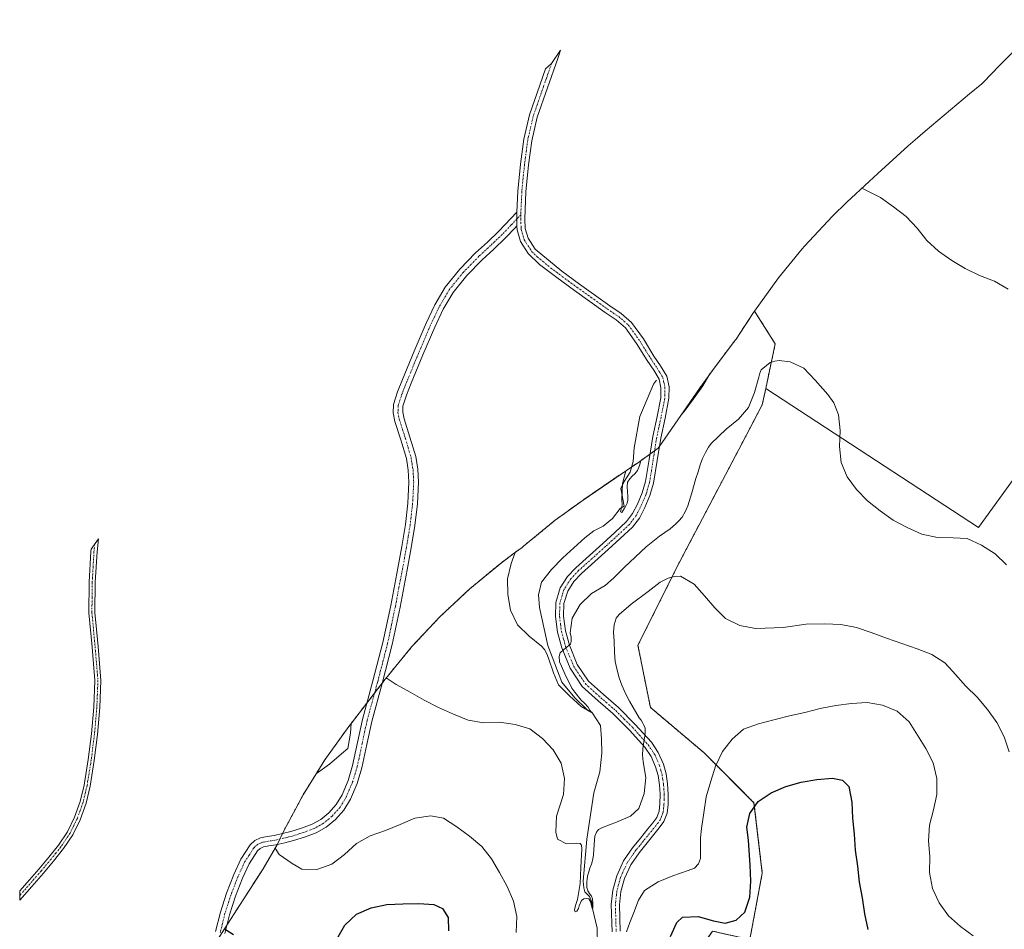
# Model space of a CAD drawing. Units: metres. Extents: x 591320 to 594770, y 4659628 to 4661986.
# Drawn here: x 591320 to 591634, y 4659954 to 4660244 of the extents above; entities that cross this region are included whole.
import ezdxf

# ---------------------------------------------------------------- set-up
doc = ezdxf.new("R2010")
doc.units = ezdxf.units.M
doc.header["$MEASUREMENT"] = 0
doc.linetypes.add('TRAZO_Y_PUNTO', pattern=[1, 0.5, -0.25, 0, -0.25])
doc.linetypes.add('TRAZOS', pattern=[0.75, 0.5, -0.25])
for name, color, linetype, lineweight in [('Arbolado forestal', 92, 'TRAZOS', 0), ('Arbolado forestal CxS', 92, 'Continuous', 0), ('Camino', 19, 'Continuous', 0), ('Camino Cxs', 19, 'Continuous', 0), ('Camino eje', 39, 'TRAZO_Y_PUNTO', 13), ('Corriente natural lineal', 142, 'Continuous', 13), ('Cultivos herbáceos CxS', 92, 'Continuous', 0), ('Cultivos leñosos', 92, 'Continuous', 0), ('Cultivos leñosos CxS', 92, 'Continuous', 0), ('Curva de nivel maestra', 36, 'Continuous', 30), ('Curva de nivel normal', 36, 'Continuous', 0)]:
    doc.layers.add(name, color=color, linetype=linetype, lineweight=lineweight)

# ---------------------------------------------------------------- blocks, each defined once
blk = doc.blocks.new('*U152')
at = {"layer": 'Cultivos leñosos CxS', "color": 92, "linetype": 'Continuous', "lineweight": 0}
blk.add_polyline3d([(591713.14, 4660202.55, 525.68), (591625.82, 4660081.9, 533.88), (591557.87, 4660126.22, 534.75), (591560.9, 4660140.48, 533.71), (591554.32, 4660150.95, 531.81), (591561.94, 4660161.59, 531.99), (591569.55, 4660170.87, 531.35), (591570.24, 4660171.71, 531.27), (591579.19, 4660181.26, 530.34), (591583.79, 4660185.72, 529.89), (591590.87, 4660192.36, 529.27), (591593.61, 4660194.88, 529.04), (591603.35, 4660203.68, 528.19), (591605.56, 4660205.65, 528.02), (591608.76, 4660208.4, 527.78), (591620.91, 4660218.61, 526.73), (591622.91, 4660220.26, 526.57), (591626.8, 4660223.45, 526.24), (591630.43, 4660227.19, 525.92), (591632.01, 4660228.8, 525.8), (591647.06, 4660243.97, 524.78)], dxfattribs=at)
blk = doc.blocks.new('*U157')
at = {"layer": 'Curva de nivel normal', "color": 36, "linetype": 'Continuous', "lineweight": 0}
blk.add_polyline3d([(591635.58, 4660010.26, 540), (591634.02, 4660015.08, 540), (591631.63, 4660019.64, 540), (591628.65, 4660023.81, 540), (591625.36, 4660027.74, 540), (591621.71, 4660031.21, 540), (591617.58, 4660035.88, 540), (591615.08, 4660038.62, 540), (591610.84, 4660041.32, 540), (591606.17, 4660043.17, 540), (591601.28, 4660044.87, 540), (591596.46, 4660046.49, 540), (591591.56, 4660048.34, 540), (591586.82, 4660049.96, 540), (591581.87, 4660050.9, 540), (591576.71, 4660051.07, 540), (591570.73, 4660050.99, 540), (591563.4, 4660049.97, 540), (591557.72, 4660049.68, 540), (591554.61, 4660049.67, 540), (591549.59, 4660050.61, 540), (591544.98, 4660052.76, 540), (591541.64, 4660056.17, 540), (591538.36, 4660060.1, 540), (591535, 4660063.81, 540), (591530.62, 4660066.35, 540), (591528.72, 4660066.22, 540), (591526.77, 4660065.64, 540), (591524.22, 4660064.44, 540), (591520.36, 4660061.39, 540), (591514.92, 4660057.38, 540), (591511.07, 4660054.1, 540), (591510.11, 4660052.94, 540), (591509.48, 4660050.8, 540), (591509.31, 4660048.45, 540), (591509.46, 4660045.57, 540), (591509.55, 4660042.01, 540), (591509.86, 4660039.06, 540), (591510.46, 4660036.27, 540), (591511.12, 4660033.86, 540), (591511.94, 4660031.53, 540), (591513.07, 4660028.91, 540), (591514.42, 4660026.44, 540), (591517.51, 4660021.14, 540), (591518.14, 4660020.32, 540), (591518.62, 4660019.42, 540), (591518.94, 4660018.75, 540), (591519.42, 4660017.78, 540), (591519.37, 4660016.64, 540), (591519.25, 4660015.27, 540), (591518.99, 4660013.67, 540), (591518.96, 4660013.47, 540), (591518.6, 4660011.24, 540), (591518.57, 4660009.19, 540), (591518.78, 4660007.07, 540), (591519.59, 4660002.01, 540), (591519.11, 4659996.92, 540), (591517.41, 4659992.18, 540), (591514.75, 4659989.69, 540), (591510.25, 4659987.75, 540), (591505.74, 4659986.12, 540), (591504.54, 4659985.49, 540), (591503.81, 4659984.56, 540), (591503.31, 4659983.33, 540), (591503.19, 4659982.19, 540), (591502.85, 4659977.33, 540), (591502.66, 4659975.96, 540), (591502.25, 4659974.44, 540), (591501.75, 4659973.06, 540), (591501.4, 4659971.99, 540), (591501.12, 4659971, 540), (591500.85, 4659969.85, 540), (591500.73, 4659968.49, 540), (591500.77, 4659966.97, 540), (591501.1, 4659965.92, 540), (591501.81, 4659964.72, 540), (591502.28, 4659964.13, 540), (591502.53, 4659963.3, 540), (591502.72, 4659961.87, 540), (591502.68, 4659960.42, 540), (591502.45, 4659960.27, 540), (591502.19, 4659961.55, 540), (591502.02, 4659962.3, 540), (591501.4, 4659963.29, 540), (591500.71, 4659963.47, 540), (591499.8, 4659963.34, 540), (591499.08, 4659962.77, 540), (591498.34, 4659961.05, 540), (591498.09, 4659960.2, 540), (591497.6, 4659959.41, 540), (591497.01, 4659959.22, 540), (591496.82, 4659959.81, 540), (591497.19, 4659961.21, 540), (591497.76, 4659963.14, 540), (591498.67, 4659968.22, 540), (591498.89, 4659973.34, 540), (591499.22, 4659979.29, 540), (591499.07, 4659980.5, 540), (591498.66, 4659981.01, 540), (591497.59, 4659981.1, 540), (591496.68, 4659981.04, 540), (591494.25, 4659980.89, 540), (591491.42, 4659982.4, 540), (591490.83, 4659984.64, 540), (591491.05, 4659989.68, 540), (591493.37, 4659996.67, 540), (591493.67, 4660001.71, 540), (591492.62, 4660006.6, 540), (591490.07, 4660010.93, 540), (591486.58, 4660014.53, 540), (591482.59, 4660017.56, 540), (591477.86, 4660018.95, 540), (591472.87, 4660019.71, 540), (591467.86, 4660019.48, 540), (591462.94, 4660020.4, 540), (591458.18, 4660022.32, 540), (591453.41, 4660024.39, 540), (591448.85, 4660026.78, 540), (591444.43, 4660029.33, 540), (591439.95, 4660031.72, 540), (591436.74, 4660033.85, 540)], dxfattribs=at)
blk = doc.blocks.new('*U158')
at = {"layer": 'Curva de nivel normal', "color": 36, "linetype": 'Continuous', "lineweight": 0}
blk.add_polyline3d([(591634.73, 4660069.95, 535), (591631.08, 4660073.42, 535), (591626.77, 4660076.19, 535), (591622.16, 4660078.35, 535), (591617.69, 4660078.54, 535), (591612.68, 4660078.64, 535), (591607.65, 4660079.72, 535), (591603.05, 4660081.81, 535), (591598.59, 4660084.19, 535), (591594.42, 4660087.2, 535), (591590.4, 4660090.35, 535), (591586.82, 4660093.98, 535), (591583.84, 4660098, 535), (591581.98, 4660102.65, 535), (591581.4, 4660107.71, 535), (591581.65, 4660112.8, 535), (591581.14, 4660117.86, 535), (591579.6, 4660121.61, 535), (591577.71, 4660124.36, 535), (591573.65, 4660128.88, 535), (591569.99, 4660132.73, 535), (591565.62, 4660134.74, 535), (591562.12, 4660135.19, 535), (591560.76, 4660135, 535), (591559.33, 4660134.58, 535), (591556.44, 4660132.24, 535), (591556.01, 4660131.17, 535), (591555.66, 4660129.87, 535), (591554.27, 4660124.91, 535), (591552.42, 4660120.16, 535), (591549.18, 4660116.44, 535), (591545.25, 4660113.23, 535), (591540.43, 4660108.71, 535), (591539.63, 4660107.55, 535), (591538.69, 4660105.79, 535), (591537.68, 4660103.87, 535), (591536.97, 4660101.88, 535), (591536.27, 4660099.66, 535), (591535.56, 4660097.52, 535), (591534.32, 4660092.94, 535), (591533.48, 4660090.19, 535), (591533.06, 4660088.74, 535), (591532.12, 4660086.9, 535), (591531.25, 4660085.13, 535), (591530.15, 4660083.97, 535), (591529.11, 4660082.88, 535), (591527.33, 4660081.39, 535), (591523.98, 4660079.11, 535), (591519.74, 4660075.74, 535), (591512.78, 4660069.2, 535), (591509.27, 4660065.74, 535), (591506.6, 4660063.37, 535), (591502.27, 4660060.75, 535), (591498.67, 4660057.26, 535), (591496.12, 4660052.92, 535), (591495.49, 4660048.24, 535), (591495.72, 4660046.88, 535), (591495.73, 4660045.51, 535), (591495.55, 4660044.67, 535), (591494.47, 4660043.76, 535), (591493.3, 4660042.86, 535), (591492.3, 4660041.81, 535), (591491.91, 4660040.72, 535), (591492.09, 4660038.98, 535), (591492.64, 4660037.56, 535), (591493.7, 4660035.12, 535), (591496.02, 4660030.61, 535), (591496.99, 4660029.32, 535), (591498.92, 4660026.76, 535), (591500.05, 4660025.76, 535), (591501.19, 4660024.46, 535), (591501.78, 4660023.58, 535), (591502.28, 4660022.85, 535), (591498.97, 4660024.7, 535), (591495.26, 4660028.13, 535), (591491.7, 4660031.65, 535), (591490.17, 4660035.51, 535), (591488.52, 4660040.13, 535), (591487.98, 4660041.54, 535), (591487.21, 4660042.94, 535), (591486.31, 4660044.03, 535), (591482.31, 4660047.14, 535), (591478.67, 4660050.8, 535), (591476.41, 4660055.46, 535), (591475.5, 4660060.43, 535), (591475.42, 4660065.44, 535), (591476.57, 4660070.38, 535), (591477.94, 4660073.91, 535)], dxfattribs=at)
blk = doc.blocks.new('*U165')
at = {"layer": 'Curva de nivel normal', "color": 36, "linetype": 'Continuous', "lineweight": 0}
for points in [[(591401.24, 4659979.45, 545), (591402.53, 4659977.48, 545), (591406.66, 4659974.61, 545), (591409.81, 4659972.83, 545), (591414.54, 4659972.65, 545), (591419.38, 4659974.39, 545), (591423.38, 4659977.45, 545), (591427.2, 4659980.96, 545), (591431.62, 4659983.43, 545), (591436.47, 4659985.09, 545), (591441.14, 4659987.05, 545), (591445.89, 4659989.09, 545), (591450.95, 4659989.78, 545), (591455.02, 4659989.11, 545), (591459.23, 4659986.32, 545), (591463.29, 4659983.29, 545), (591467.22, 4659980.03, 545), (591470.35, 4659976.11, 545), (591472.89, 4659971.77, 545), (591475.3, 4659967.28, 545), (591477.33, 4659962.6, 545), (591478.39, 4659957.64, 545), (591478.17, 4659952.53, 545)], [(591513.48, 4659952.75, 545), (591514.54, 4659955.81, 545), (591515.75, 4659958.95, 545), (591517.25, 4659962.86, 545), (591519.14, 4659966.01, 545), (591523.55, 4659968.7, 545), (591528.2, 4659970.71, 545), (591533.08, 4659972.35, 545), (591535.11, 4659973.16, 545), (591536.44, 4659974.49, 545), (591537, 4659976.24, 545), (591537.02, 4659978.29, 545), (591537.05, 4659980.26, 545), (591537.06, 4659982.84, 545), (591537.36, 4659985.8, 545), (591538.07, 4659990.82, 545), (591538.85, 4659995.92, 545), (591540.32, 4660000.89, 545), (591541.86, 4660005.7, 545), (591544.09, 4660010.31, 545), (591547.18, 4660014.33, 545), (591550.74, 4660017.45, 545), (591555.54, 4660019.16, 545), (591560.44, 4660020.5, 545), (591565.41, 4660021.69, 545), (591570.31, 4660022.8, 545), (591575.2, 4660024.06, 545), (591580.26, 4660025.02, 545), (591585.24, 4660025.68, 545), (591590.24, 4660025.95, 545), (591595.19, 4660025.17, 545), (591599.86, 4660023.24, 545), (591603.66, 4660019.85, 545), (591606.35, 4660015.52, 545), (591609.03, 4660011.27, 545), (591611.27, 4660006.7, 545), (591612.53, 4660001.73, 545), (591612.51, 4659996.58, 545), (591611.42, 4659991.7, 545), (591610.11, 4659986.81, 545), (591609.78, 4659981.8, 545), (591610.21, 4659976.81, 545), (591610.19, 4659971.73, 545), (591611.15, 4659966.6, 545), (591613.24, 4659962.03, 545), (591616.22, 4659957.86, 545), (591620.02, 4659954.47, 545), (591624.04, 4659951.47, 545)]]:
    blk.add_polyline3d(points, dxfattribs=at)

msp = doc.modelspace()

# ---------------------------------------------------------------- linework, layer by layer
at = {"layer": 'Arbolado forestal', "color": 92, "linetype": 'TRAZOS', "lineweight": 0}
for points in [[(591554.32, 4660150.95, 531.81), (591553.78, 4660150.15, 531.69), (591548.39, 4660141.99, 530.57), (591548.22, 4660141.77, 530.53), (591541.68, 4660133.11, 529.4), (591536.68, 4660126.19, 529.17), (591524.81, 4660108.99, 529.79), (591524.06, 4660107.89, 529.88), (591523.92, 4660107.69, 529.9), (591523.56, 4660107.16, 529.93), (591522.4, 4660106.32, 529.87), (591520.92, 4660105.27, 529.66), (591516.97, 4660102.45, 528.68), (591515.13, 4660101.22, 529.02), (591513.85, 4660100.37, 529.3), (591513.42, 4660100.08, 529.37), (591511.71, 4660098.94, 529.54), (591499.56, 4660090.64, 532.58), (591490.63, 4660084.16, 534.02), (591480.51, 4660075.86, 534.8), (591480.08, 4660075.48, 534.83), (591477.3, 4660073.45, 535.1), (591473.54, 4660070.63, 535.71), (591463.42, 4660062.33, 537.33), (591453.87, 4660053.38, 538.69), (591444.92, 4660043.83, 539.35), (591436.62, 4660033.71, 539.98), (591436.4, 4660033.43, 539.99), (591435.46, 4660032.19, 540.07), (591433.02, 4660029, 540.32), (591431.23, 4660026.67, 540.41), (591430.58, 4660025.82, 540.35), (591425.3, 4660019.01, 539.93), (591424.75, 4660018.29, 539.82), (591417.13, 4660007.65, 539.52), (591415.4, 4660004.88, 539.7), (591410.21, 4659996.54, 540.57), (591404.04, 4659985, 543.98), (591403.65, 4659984.17, 544.4), (591402.81, 4659982.42, 544.88), (591402.05, 4659980.82, 545.07), (591401.95, 4659980.66, 545.09), (591397.41, 4659972.92, 546.47), (591391.08, 4659963.05, 548.11), (591385.93, 4659955.03, 549.69), (591383.52, 4659951.3, 550.6)], [(591557.87, 4660126.22, 534.75), (591560.9, 4660140.48, 533.71), (591554.32, 4660150.95, 531.81)], [(591558.22, 4659852.96, 555.08), (591557.72, 4659857.91, 554.96), (591557.52, 4659859.81, 554.92), (591557.33, 4659861.71, 554.87), (591554.12, 4659893.48, 553.24), (591539.57, 4659915.97, 552.43), (591531.63, 4659939.78, 550.75), (591540.89, 4659953.01, 550.29), (591552.8, 4659950.36, 550.96), (591556.77, 4659971.53, 550.59), (591554.12, 4659994.02, 548.66), (591538.25, 4660009.89, 543.18), (591521.05, 4660024.44, 540.77), (591517.08, 4660044.29, 541.42), (591530.31, 4660070.75, 537.58), (591549.25, 4660106.73, 535.57), (591556.77, 4660121.02, 535.19), (591557.87, 4660126.22, 534.75)]]:
    msp.add_polyline3d(points, dxfattribs=at)
at = {"layer": 'Arbolado forestal CxS', "color": 92, "linetype": 'Continuous', "lineweight": 0}
msp.add_polyline3d([(591383.36, 4659951.04, 550.67), (591391.08, 4659963.05, 548.11), (591397.41, 4659972.92, 546.47), (591402.05, 4659980.82, 545.07), (591404.05, 4659985, 543.98), (591410.21, 4659996.54, 540.57), (591415.4, 4660004.88, 539.7), (591417.13, 4660007.65, 539.52), (591424.75, 4660018.29, 539.82), (591425.3, 4660019.01, 539.93), (591431.23, 4660026.67, 540.41), (591436.4, 4660033.43, 539.99), (591436.62, 4660033.71, 539.98), (591444.92, 4660043.83, 539.35), (591453.87, 4660053.38, 538.69), (591463.42, 4660062.33, 537.33), (591473.54, 4660070.63, 535.71), (591477.3, 4660073.45, 535.1), (591480.08, 4660075.48, 534.83), (591480.51, 4660075.86, 534.8), (591490.63, 4660084.16, 534.02), (591499.56, 4660090.64, 532.58), (591511.71, 4660098.94, 529.54), (591513.42, 4660100.08, 529.37), (591513.85, 4660100.37, 529.3), (591516.97, 4660102.45, 528.68), (591523.56, 4660107.16, 529.93), (591524.06, 4660107.89, 529.88), (591524.81, 4660108.99, 529.79), (591536.68, 4660126.19, 529.17), (591541.68, 4660133.1, 529.4), (591548.22, 4660141.77, 530.53), (591548.39, 4660141.99, 530.57), (591553.78, 4660150.15, 531.69), (591554.32, 4660150.95, 531.81), (591560.9, 4660140.48, 533.71), (591557.87, 4660126.22, 534.75), (591557.87, 4660126.22, 534.75), (591556.77, 4660121.02, 535.19), (591549.25, 4660106.73, 535.57), (591530.31, 4660070.75, 537.58), (591517.08, 4660044.29, 541.42), (591521.05, 4660024.44, 540.77), (591538.25, 4660009.89, 543.18), (591554.12, 4659994.02, 548.66), (591556.77, 4659971.53, 550.59), (591552.8, 4659950.36, 550.96)], dxfattribs=at)
at = {"layer": 'Camino', "color": 19, "linetype": 'Continuous', "lineweight": 0}
for points in [[(591478.43, 4660182.55, 527.01), (591478.72, 4660189.18, 526.65), (591479.58, 4660197.89, 525.89), (591480.61, 4660205.78, 524.79), (591482.43, 4660213.58, 523.87), (591485.73, 4660223.11, 523.33), (591487.56, 4660228.33, 522.66), (591489.52, 4660229.98, 522.26), (591492.38, 4660234.2, 521.84), (591491.47, 4660231.63, 521.92), (591488.19, 4660222.25, 522.56), (591484.93, 4660212.86, 523.39), (591483.17, 4660205.31, 523.99), (591482.16, 4660197.59, 525.13), (591481.31, 4660189, 526.24), (591480.94, 4660180.39, 526.88), (591481.1, 4660177.3, 527.21), (591482, 4660174.25, 527.24), (591484.24, 4660170.72, 526.98), (591492.77, 4660163.71, 526.99), (591498.38, 4660159.59, 526.83), (591508.08, 4660152.67, 527.07), (591511.74, 4660150.2, 526.91), (591515.08, 4660147.32, 526.65), (591518.83, 4660142.06, 526.98), (591522.19, 4660136.59, 527.38), (591524.3, 4660133.45, 527.85), (591526.28, 4660130.14, 528.02), (591527.02, 4660126.72, 528.26), (591526.99, 4660123.11, 528.47), (591525.73, 4660116.72, 528.91), (591524.35, 4660110.43, 529.57), (591523.23, 4660103.21, 530.41), (591522.06, 4660095.99, 530.74), (591520.92, 4660092.04, 531.09), (591519.27, 4660088.22, 531.61), (591517.56, 4660084.89, 531.76), (591515.31, 4660081.98, 531.88), (591511.46, 4660078.38, 532.01), (591507.58, 4660074.84, 532.31), (591503.32, 4660071.01, 532.68), (591499.05, 4660067.18, 532.93), (591496.63, 4660064.61, 532.97), (591494.67, 4660061.5, 533.36), (591493.45, 4660057.55, 533.79), (591493.35, 4660053.59, 534.28), (591493.96, 4660048.92, 534.77), (591495.24, 4660044.25, 535.02), (591497.72, 4660038.15, 535.76), (591501.31, 4660032.81, 536.24), (591506.07, 4660028.5, 537.09), (591510.89, 4660024.35, 537.99), (591516.25, 4660018.98, 538.69), (591521.37, 4660013.29, 539.37), (591523.58, 4660010, 540.21), (591525.19, 4660006.35, 540.53), (591526.06, 4660003.21, 540.56), (591526.55, 4660000.03, 540.83), (591526.77, 4659996.75, 541.05), (591526.7, 4659993.48, 541.18), (591526.42, 4659990.66, 541.27), (591525.4, 4659988.03, 541.32), (591523.88, 4659985.97, 541.32), (591517.45, 4659978.03, 541.72), (591514.77, 4659974.15, 542.2), (591512.76, 4659969.8, 542.38), (591511.66, 4659965.62, 542.39), (591511.17, 4659961.4, 542.62), (591511.43, 4659952.99, 543.31)], [(591382.27, 4659952.85, 550.32), (591383.8, 4659959.08, 548.92), (591385.76, 4659965.16, 547.8), (591388.07, 4659971.13, 546.67), (591390.32, 4659975.96, 546.26), (591393.29, 4659980.54, 545.62), (591394.78, 4659981.98, 545.4), (591396.61, 4659982.81, 545.42), (591398.78, 4659983.18, 545.22), (591400.93, 4659983.53, 545), (591403.62, 4659984.16, 544.41), (591406.29, 4659984.84, 543.82), (591409.7, 4659985.88, 543.25), (591413.06, 4659987.15, 542.96), (591415.89, 4659988.7, 542.84), (591418.41, 4659990.8, 542.48), (591420.8, 4659993.48, 542.26), (591422.63, 4659996.52, 542.02), (591424.58, 4660001.13, 541.48), (591426.02, 4660005.88, 541.25), (591427.57, 4660013.26, 540.74), (591429.16, 4660020.62, 540.47), (591432.5, 4660032.87, 539.98), (591435.69, 4660045.16, 539.46), (591438.16, 4660056.99, 539.33), (591440.44, 4660068.86, 539.75), (591441.7, 4660075.85, 539.73), (591442.86, 4660082.87, 539.41), (591443.65, 4660089.62, 538.66), (591443.98, 4660096.38, 538.27), (591443.78, 4660100.12, 538.07), (591443.18, 4660103.87, 537.97), (591441.4, 4660109.85, 537.89), (591439.51, 4660115.75, 536.92), (591438.95, 4660118.46, 536.5), (591439.07, 4660121.15, 536.11), (591440.37, 4660125.14, 535.68), (591441.93, 4660129.08, 535.33), (591445.67, 4660138.13, 534.39), (591449.52, 4660147.1, 533.52), (591452.27, 4660152.98, 533.18), (591455.58, 4660158.59, 532.53), (591460.19, 4660164.31, 531.73), (591465.28, 4660169.51, 530.55), (591469.01, 4660172.96, 529.59), (591472.67, 4660176.47, 528.67), (591478.43, 4660182.55, 527.01)], [(591478.43, 4660182.55, 527.01), (591478.46, 4660178.17, 527.46)], [(591478.43, 4660182.55, 527.01), (591478.46, 4660178.17, 527.46)], [(591478.46, 4660178.17, 527.46), (591477.75, 4660177.43, 527.57), (591474.82, 4660174.34, 528.11), (591471.09, 4660170.76, 529.05), (591467.39, 4660167.34, 529.99), (591462.46, 4660162.29, 531.21), (591458.08, 4660156.86, 532.2), (591454.95, 4660151.56, 532.89), (591452.28, 4660145.86, 533.66), (591448.46, 4660136.95, 534.64), (591444.74, 4660127.95, 535.53), (591443.23, 4660124.12, 536), (591442.08, 4660120.6, 536.48), (591442, 4660118.71, 536.72), (591442.45, 4660116.53, 537.04), (591444.3, 4660110.74, 537.77), (591446.14, 4660104.54, 538.24), (591446.8, 4660100.45, 538.51), (591447.01, 4660096.38, 538.77), (591446.67, 4660089.37, 539.18), (591445.86, 4660082.45, 539.5), (591444.69, 4660075.33, 539.75), (591443.42, 4660068.3, 539.96), (591441.14, 4660056.39, 539.7), (591438.64, 4660044.47, 539.65), (591435.43, 4660032.09, 540.08), (591432.11, 4660019.9, 540.78), (591430.53, 4660012.63, 541.08), (591428.96, 4660005.13, 541.53), (591427.43, 4660000.1, 541.87), (591425.34, 4659995.14, 542.32), (591423.25, 4659991.67, 542.68), (591420.52, 4659988.61, 542.98), (591417.6, 4659986.18, 543.32), (591414.33, 4659984.39, 543.56), (591410.68, 4659983.01, 543.92), (591407.11, 4659981.92, 544.43), (591404.34, 4659981.22, 544.8), (591401.53, 4659980.56, 545.14), (591399.28, 4659980.19, 545.35), (591397.51, 4659979.89, 545.51), (591396.51, 4659979.43, 545.62), (591395.64, 4659978.6, 545.75), (591392.98, 4659974.49, 546.55), (591390.86, 4659969.94, 547.12), (591388.62, 4659964.15, 548.03), (591386.72, 4659958.25, 549.05), (591385.23, 4659952.21, 550.29)], [(591508.84, 4659952.78, 542.92), (591508.57, 4659961.51, 542.3), (591509.1, 4659966.1, 542), (591510.31, 4659970.68, 541.86), (591512.51, 4659975.44, 541.88), (591515.37, 4659979.58, 541.35), (591517.86, 4659982.67, 541.09), (591520.29, 4659985.66, 540.95), (591521.83, 4659987.56, 540.95), (591523.1, 4659989.29, 540.95), (591523.87, 4659991.27, 540.9), (591524.1, 4659993.64, 540.76), (591524.17, 4659996.7, 540.59), (591523.97, 4659999.74, 540.42), (591523.51, 4660002.66, 540.27), (591522.74, 4660005.47, 540.11), (591521.3, 4660008.74, 539.68), (591519.32, 4660011.69, 539.17), (591514.37, 4660017.19, 538.32), (591509.12, 4660022.44, 537.51), (591504.35, 4660026.55, 536.63), (591499.33, 4660031.1, 535.84), (591495.41, 4660036.92, 535.27), (591492.78, 4660043.41, 534.69), (591491.4, 4660048.41, 534.26), (591490.75, 4660053.46, 533.79), (591490.87, 4660057.97, 533.43), (591492.28, 4660062.59, 533.21), (591494.57, 4660066.21, 532.75), (591497.23, 4660069.04, 532.55), (591501.58, 4660072.94, 532.38), (591505.84, 4660076.77, 531.96), (591509.7, 4660080.29, 531.53), (591513.38, 4660083.73, 531.39), (591515.36, 4660086.29, 531.19), (591516.92, 4660089.32, 531.29), (591518.47, 4660092.92, 530.93), (591519.52, 4660096.56, 530.3), (591520.66, 4660103.62, 529.69), (591521.79, 4660110.9, 529.38), (591523.19, 4660117.25, 528.81), (591524.39, 4660123.29, 528.36), (591524.42, 4660126.45, 528.19), (591523.84, 4660129.17, 528.03), (591522.11, 4660132.05, 527.96), (591520, 4660135.18, 527.76), (591516.66, 4660140.63, 527.57), (591513.15, 4660145.56, 527.41), (591510.17, 4660148.13, 527.73), (591506.6, 4660150.53, 527.82), (591501.72, 4660154.02, 527.45), (591496.86, 4660157.49, 527.55), (591491.22, 4660161.62, 527.59), (591485.65, 4660165.84, 527.51), (591482.05, 4660169.32, 527.58), (591479.61, 4660173.17, 527.62), (591478.52, 4660176.86, 527.51), (591478.46, 4660178.17, 527.46)], [(591319.74, 4659965.84, 553.5), (591322.12, 4659968.57, 552.72), (591325.82, 4659972.82, 551.34), (591329, 4659976.63, 550.37), (591332.1, 4659980.5, 549.44), (591334.97, 4659984.76, 548.59), (591337.23, 4659989.36, 547.93), (591339.03, 4659994.41, 547.25), (591340.27, 4659999.66, 546.73), (591341.6, 4660007.81, 546.27), (591342.63, 4660016.01, 545.93), (591343.39, 4660024.56, 545.24), (591343.72, 4660033.02, 544.28), (591342.83, 4660043.7, 543.63), (591341.8, 4660054.6, 543.23), (591341.92, 4660064.44, 542.66), (591342.47, 4660074.24, 542.25), (591342.55, 4660074.97, 542.24), (591344.87, 4660078.21, 542.27), (591344.42, 4660074.08, 542.45), (591343.88, 4660064.37, 542.93), (591343.77, 4660054.68, 543.5), (591344.79, 4660043.87, 543.94), (591345.69, 4660033.07, 544.66), (591345.35, 4660024.43, 545.47), (591344.58, 4660015.8, 546.24), (591343.55, 4660007.53, 546.69), (591342.2, 4659999.28, 547.14), (591340.92, 4659993.85, 547.63), (591339.05, 4659988.59, 548.26), (591336.67, 4659983.77, 548.78), (591333.69, 4659979.34, 549.73), (591330.52, 4659975.39, 550.59), (591327.32, 4659971.55, 551.54), (591323.6, 4659967.28, 552.86)], [(591323.6, 4659967.28, 552.86), (591319.83, 4659962.94, 554.08), (591319.81, 4659964.42, 553.8), (591319.74, 4659965.84, 553.5)]]:
    msp.add_polyline3d(points, dxfattribs=at)
at = {"layer": 'Camino Cxs', "color": 19, "linetype": 'Continuous', "lineweight": 0}
for points in [[(591508.84, 4659952.78, 542.92), (591508.57, 4659961.51, 542.3), (591509.1, 4659966.1, 542), (591510.31, 4659970.68, 541.86), (591512.51, 4659975.44, 541.88), (591515.37, 4659979.58, 541.35), (591517.86, 4659982.67, 541.09), (591520.29, 4659985.66, 540.95), (591521.83, 4659987.56, 540.95), (591523.1, 4659989.29, 540.95), (591523.87, 4659991.27, 540.9), (591524.1, 4659993.64, 540.76), (591524.17, 4659996.7, 540.59), (591523.97, 4659999.74, 540.42), (591523.51, 4660002.66, 540.27), (591522.74, 4660005.47, 540.11), (591521.3, 4660008.74, 539.68), (591519.32, 4660011.69, 539.17), (591514.37, 4660017.19, 538.32), (591509.12, 4660022.44, 537.51), (591504.35, 4660026.55, 536.63), (591499.33, 4660031.1, 535.84), (591495.41, 4660036.92, 535.27), (591492.78, 4660043.41, 534.69), (591491.4, 4660048.41, 534.26), (591490.75, 4660053.46, 533.79), (591490.87, 4660057.97, 533.43), (591492.28, 4660062.59, 533.21), (591494.57, 4660066.21, 532.75), (591497.23, 4660069.04, 532.55), (591501.58, 4660072.94, 532.38), (591505.84, 4660076.77, 531.96), (591509.7, 4660080.29, 531.53), (591513.38, 4660083.73, 531.39), (591515.36, 4660086.29, 531.19), (591516.92, 4660089.32, 531.29), (591518.47, 4660092.92, 530.93), (591519.52, 4660096.56, 530.3), (591520.66, 4660103.62, 529.69), (591521.79, 4660110.9, 529.38), (591523.19, 4660117.25, 528.81), (591524.39, 4660123.29, 528.36), (591524.42, 4660126.45, 528.19), (591523.84, 4660129.17, 528.03), (591522.11, 4660132.05, 527.96), (591520, 4660135.18, 527.76), (591516.66, 4660140.63, 527.57), (591513.15, 4660145.56, 527.41), (591510.17, 4660148.13, 527.73), (591506.6, 4660150.53, 527.82), (591501.72, 4660154.02, 527.45), (591496.86, 4660157.49, 527.55), (591491.22, 4660161.62, 527.59), (591485.65, 4660165.84, 527.51), (591482.05, 4660169.32, 527.58), (591479.61, 4660173.17, 527.62), (591478.52, 4660176.86, 527.51), (591478.46, 4660178.17, 527.46), (591478.43, 4660182.55, 527.01), (591478.72, 4660189.18, 526.65), (591479.58, 4660197.89, 525.89), (591480.61, 4660205.78, 524.79), (591482.43, 4660213.58, 523.87), (591485.73, 4660223.11, 523.33), (591487.56, 4660228.33, 522.66), (591489.52, 4660229.98, 522.26), (591492.38, 4660234.2, 521.84), (591491.47, 4660231.63, 521.92), (591488.19, 4660222.25, 522.56), (591484.93, 4660212.86, 523.39), (591483.17, 4660205.31, 523.99), (591482.16, 4660197.59, 525.13), (591481.31, 4660189, 526.24), (591480.94, 4660180.39, 526.88), (591481.1, 4660177.3, 527.21), (591482, 4660174.25, 527.24), (591484.24, 4660170.72, 526.98), (591492.77, 4660163.71, 526.99), (591498.38, 4660159.59, 526.83), (591508.08, 4660152.67, 527.07), (591511.74, 4660150.2, 526.91), (591515.08, 4660147.32, 526.65), (591518.83, 4660142.06, 526.98), (591522.19, 4660136.59, 527.38), (591524.3, 4660133.45, 527.85), (591526.28, 4660130.14, 528.02), (591527.02, 4660126.72, 528.26), (591526.99, 4660123.11, 528.47), (591525.73, 4660116.72, 528.91), (591524.35, 4660110.43, 529.57), (591523.23, 4660103.21, 530.41), (591522.06, 4660095.99, 530.74), (591520.92, 4660092.04, 531.09), (591519.27, 4660088.22, 531.61), (591517.56, 4660084.89, 531.76), (591515.31, 4660081.98, 531.88), (591511.46, 4660078.38, 532.01), (591507.58, 4660074.84, 532.31), (591503.32, 4660071.01, 532.68), (591499.05, 4660067.18, 532.93), (591496.63, 4660064.61, 532.97), (591494.67, 4660061.5, 533.36), (591493.45, 4660057.55, 533.79), (591493.35, 4660053.59, 534.28), (591493.96, 4660048.92, 534.77), (591495.24, 4660044.25, 535.02), (591497.72, 4660038.15, 535.76), (591501.31, 4660032.81, 536.24), (591506.07, 4660028.5, 537.09), (591510.89, 4660024.35, 537.99), (591516.25, 4660018.98, 538.69), (591521.37, 4660013.29, 539.37), (591523.58, 4660010, 540.21), (591525.19, 4660006.35, 540.53), (591526.06, 4660003.21, 540.56), (591526.55, 4660000.03, 540.83), (591526.77, 4659996.75, 541.05), (591526.7, 4659993.48, 541.18), (591526.42, 4659990.66, 541.27), (591525.4, 4659988.03, 541.32), (591523.88, 4659985.97, 541.32), (591517.45, 4659978.03, 541.72), (591514.77, 4659974.15, 542.2), (591512.76, 4659969.8, 542.38), (591511.66, 4659965.62, 542.39), (591511.17, 4659961.4, 542.62), (591511.43, 4659952.99, 543.31)], [(591382.27, 4659952.85, 550.32), (591383.8, 4659959.08, 548.92), (591385.76, 4659965.16, 547.8), (591388.07, 4659971.13, 546.67), (591390.32, 4659975.96, 546.26), (591393.29, 4659980.54, 545.62), (591394.78, 4659981.98, 545.4), (591396.61, 4659982.81, 545.42), (591398.78, 4659983.18, 545.22), (591400.93, 4659983.53, 545), (591403.62, 4659984.16, 544.41), (591406.29, 4659984.84, 543.82), (591409.7, 4659985.88, 543.25), (591413.06, 4659987.15, 542.96), (591415.89, 4659988.7, 542.84), (591418.41, 4659990.8, 542.48), (591420.8, 4659993.48, 542.26), (591422.63, 4659996.52, 542.02), (591424.58, 4660001.13, 541.48), (591426.02, 4660005.88, 541.25), (591427.57, 4660013.26, 540.74), (591429.16, 4660020.62, 540.47), (591432.5, 4660032.87, 539.98), (591435.69, 4660045.16, 539.46), (591438.16, 4660056.99, 539.33), (591440.44, 4660068.86, 539.75), (591441.7, 4660075.85, 539.73), (591442.86, 4660082.87, 539.41), (591443.65, 4660089.62, 538.66), (591443.98, 4660096.38, 538.27), (591443.78, 4660100.12, 538.07), (591443.18, 4660103.87, 537.97), (591441.4, 4660109.85, 537.89), (591439.51, 4660115.75, 536.92), (591438.95, 4660118.46, 536.5), (591439.07, 4660121.15, 536.11), (591440.37, 4660125.14, 535.68), (591441.93, 4660129.08, 535.33), (591445.67, 4660138.13, 534.39), (591449.52, 4660147.1, 533.52), (591452.27, 4660152.98, 533.18), (591455.58, 4660158.59, 532.53), (591460.19, 4660164.31, 531.73), (591465.28, 4660169.51, 530.55), (591469.01, 4660172.96, 529.59), (591472.67, 4660176.47, 528.67), (591478.43, 4660182.55, 527.01), (591478.46, 4660178.17, 527.46), (591478.46, 4660178.17, 527.46), (591477.75, 4660177.43, 527.57), (591474.82, 4660174.34, 528.11), (591471.09, 4660170.76, 529.05), (591467.39, 4660167.34, 529.99), (591462.46, 4660162.29, 531.21), (591458.08, 4660156.86, 532.2), (591454.95, 4660151.56, 532.89), (591452.28, 4660145.86, 533.66), (591448.46, 4660136.95, 534.64), (591444.74, 4660127.95, 535.53), (591443.23, 4660124.12, 536), (591442.08, 4660120.6, 536.48), (591442, 4660118.71, 536.72), (591442.45, 4660116.53, 537.04), (591444.3, 4660110.74, 537.77), (591446.14, 4660104.54, 538.24), (591446.8, 4660100.45, 538.51), (591447.01, 4660096.38, 538.77), (591446.67, 4660089.37, 539.18), (591445.86, 4660082.45, 539.5), (591444.69, 4660075.33, 539.75), (591443.42, 4660068.3, 539.96), (591441.14, 4660056.39, 539.7), (591438.64, 4660044.47, 539.65), (591435.43, 4660032.09, 540.08), (591432.11, 4660019.9, 540.78), (591430.53, 4660012.63, 541.08), (591428.96, 4660005.13, 541.53), (591427.43, 4660000.1, 541.87), (591425.34, 4659995.14, 542.32), (591423.25, 4659991.67, 542.68), (591420.52, 4659988.61, 542.98), (591417.6, 4659986.18, 543.32), (591414.33, 4659984.39, 543.56), (591410.68, 4659983.01, 543.92), (591407.11, 4659981.92, 544.43), (591404.34, 4659981.22, 544.8), (591401.53, 4659980.56, 545.14), (591399.28, 4659980.19, 545.35), (591397.51, 4659979.89, 545.51), (591396.51, 4659979.43, 545.62), (591395.64, 4659978.6, 545.75), (591392.98, 4659974.49, 546.55), (591390.86, 4659969.94, 547.12), (591388.62, 4659964.15, 548.03), (591386.72, 4659958.25, 549.05), (591385.23, 4659952.21, 550.29)]]:
    msp.add_polyline3d(points, dxfattribs=at)
msp.add_polyline3d([(591323.6, 4659967.28, 552.86), (591319.83, 4659962.94, 554.08), (591319.81, 4659964.42, 553.8), (591319.74, 4659965.84, 553.5), (591322.12, 4659968.57, 552.72), (591325.82, 4659972.82, 551.34), (591329, 4659976.63, 550.37), (591332.1, 4659980.5, 549.44), (591334.97, 4659984.76, 548.59), (591337.23, 4659989.36, 547.93), (591339.03, 4659994.41, 547.25), (591340.27, 4659999.66, 546.73), (591341.6, 4660007.81, 546.27), (591342.63, 4660016.01, 545.93), (591343.39, 4660024.56, 545.24), (591343.72, 4660033.02, 544.28), (591342.83, 4660043.7, 543.63), (591341.8, 4660054.6, 543.23), (591341.92, 4660064.44, 542.66), (591342.47, 4660074.24, 542.25), (591342.55, 4660074.97, 542.24), (591344.87, 4660078.21, 542.27), (591344.42, 4660074.08, 542.45), (591343.88, 4660064.37, 542.93), (591343.77, 4660054.68, 543.5), (591344.79, 4660043.87, 543.94), (591345.69, 4660033.07, 544.66), (591345.35, 4660024.43, 545.47), (591344.58, 4660015.8, 546.24), (591343.55, 4660007.53, 546.69), (591342.2, 4659999.28, 547.14), (591340.92, 4659993.85, 547.63), (591339.05, 4659988.59, 548.26), (591336.67, 4659983.77, 548.78), (591333.69, 4659979.34, 549.73), (591330.52, 4659975.39, 550.59), (591327.32, 4659971.55, 551.54), (591323.6, 4659967.28, 552.86)], close=True, dxfattribs=at)
at = {"layer": 'Camino eje', "color": 39, "linetype": 'TRAZO_Y_PUNTO', "lineweight": 13}
for points in [[(591489.52, 4660229.98, 522.26), (591487.88, 4660225.29, 522.62), (591486.96, 4660222.68, 522.99), (591485.33, 4660217.99, 523.34), (591483.68, 4660213.22, 523.64), (591481.89, 4660205.55, 524.44), (591480.87, 4660197.74, 525.56), (591480.02, 4660189.09, 526.44), (591479.87, 4660185.78, 526.59), (591479.69, 4660181.68, 526.9)], [(591479.69, 4660181.68, 526.9), (591478.45, 4660180.36, 527.25), (591477.01, 4660178.84, 527.6), (591476.65, 4660178.47, 527.68), (591473.75, 4660175.41, 528.37), (591470.05, 4660171.86, 529.29), (591466.34, 4660168.43, 530.18), (591463.87, 4660165.9, 530.88), (591461.33, 4660163.3, 531.41), (591456.83, 4660157.73, 532.39), (591453.61, 4660152.27, 533.03), (591450.9, 4660146.48, 533.68), (591447.07, 4660137.54, 534.66), (591443.34, 4660128.52, 535.46), (591442.58, 4660126.6, 535.7), (591441.8, 4660124.63, 535.98), (591440.58, 4660120.88, 536.34), (591440.52, 4660119.53, 536.51), (591440.48, 4660118.59, 536.63), (591440.98, 4660116.14, 537.06), (591441.93, 4660113.19, 537.56), (591442.85, 4660110.3, 537.85), (591443.74, 4660107.31, 538.04), (591444.66, 4660104.21, 538.11), (591444.99, 4660102.16, 538.21), (591445.29, 4660100.29, 538.32), (591445.4, 4660098.25, 538.43), (591445.5, 4660096.38, 538.58), (591445.16, 4660089.5, 538.93), (591444.36, 4660082.66, 539.45), (591443.78, 4660079.1, 539.59), (591443.2, 4660075.59, 539.74), (591441.93, 4660068.58, 540.01), (591440.79, 4660062.65, 539.81), (591439.65, 4660056.69, 539.52), (591438.42, 4660050.78, 539.44), (591437.17, 4660044.82, 539.66), (591433.97, 4660032.48, 540.03), (591430.64, 4660020.26, 540.65), (591429.84, 4660016.58, 540.77), (591429.05, 4660012.95, 540.91), (591428.28, 4660009.26, 541.21), (591427.49, 4660005.51, 541.43), (591426.77, 4660003.13, 541.56), (591426.01, 4660000.62, 541.71), (591425.03, 4659998.31, 541.9), (591423.99, 4659995.83, 542.17), (591422.03, 4659992.58, 542.51), (591419.47, 4659989.71, 542.76), (591416.75, 4659987.44, 543.11), (591413.7, 4659985.77, 543.28), (591410.19, 4659984.45, 543.65), (591406.7, 4659983.38, 544.35), (591405.32, 4659983.03, 544.54), (591403.98, 4659982.69, 544.73), (591401.23, 4659982.05, 545.08), (591399.03, 4659981.69, 545.28), (591397.06, 4659981.35, 545.46), (591396.56, 4659981.12, 545.52), (591395.65, 4659980.71, 545.56), (591394.9, 4659979.99, 545.65), (591394.47, 4659979.57, 545.73), (591392.98, 4659977.28, 546.2), (591391.65, 4659975.23, 546.56), (591389.47, 4659970.54, 546.93), (591387.19, 4659964.66, 547.99), (591385.26, 4659958.67, 549), (591384.5, 4659955.55, 549.64), (591383.75, 4659952.53, 550.31)], [(591479.69, 4660181.68, 526.9), (591479.7, 4660179.28, 527.19), (591479.78, 4660177.74, 527.33), (591479.81, 4660177.08, 527.37), (591480.81, 4660173.71, 527.53), (591483.15, 4660170.02, 527.33), (591484.95, 4660168.28, 527.38), (591489.21, 4660164.78, 527.21), (591492, 4660162.67, 527.39), (591494.8, 4660160.61, 527.05), (591497.62, 4660158.54, 527.3), (591504.9, 4660153.35, 527.45), (591507.34, 4660151.6, 527.47), (591509.13, 4660150.4, 527.35), (591510.96, 4660149.17, 527.38), (591514.12, 4660146.44, 527.07), (591517.75, 4660141.35, 527.29), (591519.43, 4660138.61, 527.31), (591521.1, 4660135.89, 527.54), (591522.15, 4660134.32, 527.79), (591523.21, 4660132.75, 527.92), (591524.07, 4660131.31, 527.95), (591525.06, 4660129.66, 528.04), (591525.43, 4660127.95, 528.15), (591525.72, 4660126.59, 528.23), (591525.69, 4660123.16, 528.4), (591525.06, 4660120.01, 528.63), (591524.46, 4660116.99, 528.86), (591523.77, 4660113.84, 529.14), (591523.07, 4660110.67, 529.47), (591521.95, 4660103.42, 530.09), (591521.38, 4660099.89, 530.23), (591520.79, 4660096.28, 530.49), (591519.7, 4660092.48, 531), (591518.87, 4660090.57, 531.25), (591518.1, 4660088.77, 531.44), (591516.46, 4660085.59, 531.54), (591514.35, 4660082.86, 531.64), (591510.58, 4660079.34, 531.82), (591506.71, 4660075.81, 532.17), (591502.45, 4660071.98, 532.51), (591498.14, 4660068.11, 532.76), (591495.6, 4660065.41, 532.87), (591494.62, 4660063.86, 533.04), (591493.48, 4660062.05, 533.27), (591492.87, 4660060.07, 533.45), (591492.16, 4660057.76, 533.61), (591492.1, 4660055.51, 533.85), (591492.05, 4660053.53, 534.05), (591492.38, 4660051, 534.29), (591492.68, 4660048.67, 534.51), (591493.37, 4660046.17, 534.72), (591494.01, 4660043.83, 534.85), (591495.25, 4660040.78, 535.09), (591496.57, 4660037.54, 535.52), (591498.36, 4660034.87, 535.98), (591500.32, 4660031.96, 536.08), (591505.21, 4660027.53, 536.91), (591510.01, 4660023.4, 537.78), (591512.69, 4660020.71, 538.16), (591515.31, 4660018.09, 538.49), (591520.35, 4660012.49, 539.31), (591522.44, 4660009.37, 539.93), (591523.97, 4660005.91, 540.31), (591524.4, 4660004.34, 540.36), (591524.79, 4660002.94, 540.42), (591525.03, 4660001.35, 540.52), (591525.26, 4659999.89, 540.62), (591525.36, 4659998.37, 540.71), (591525.47, 4659996.73, 540.81), (591525.44, 4659995.09, 540.89), (591525.4, 4659993.56, 540.96), (591525.29, 4659992.38, 541.01), (591525.15, 4659990.97, 541.09), (591524.64, 4659989.65, 541.11), (591524.25, 4659988.66, 541.13), (591523.49, 4659987.63, 541.13), (591522.86, 4659986.77, 541.13), (591520.09, 4659983.35, 541.15), (591518.87, 4659981.85, 541.28), (591517.66, 4659980.35, 541.4), (591516.41, 4659978.81, 541.5), (591513.64, 4659974.8, 542.03), (591511.54, 4659970.24, 542.14), (591510.93, 4659967.95, 542.12), (591510.38, 4659965.86, 542.19), (591509.87, 4659961.46, 542.46), (591510.14, 4659952.89, 543.12)], [(591343.71, 4660076.59, 542.28), (591343.45, 4660074.16, 542.35), (591343.17, 4660069.26, 542.52), (591342.9, 4660064.41, 542.8), (591342.85, 4660059.56, 543.14), (591342.79, 4660054.64, 543.36), (591343.81, 4660043.79, 543.79), (591344.71, 4660033.05, 544.47), (591344.37, 4660024.5, 545.36), (591343.61, 4660015.91, 546.08), (591343.09, 4660011.81, 546.28), (591342.58, 4660007.67, 546.48), (591341.24, 4659999.47, 546.91), (591339.98, 4659994.13, 547.44), (591339.08, 4659991.61, 547.72), (591338.14, 4659988.98, 548.1), (591337.01, 4659986.68, 548.36), (591335.82, 4659984.27, 548.69), (591332.9, 4659979.92, 549.58), (591331.31, 4659977.95, 549.95), (591329.76, 4659976.01, 550.48), (591326.57, 4659972.19, 551.4), (591321.67, 4659966.56, 553.18), (591319.81, 4659964.42, 553.8)]]:
    msp.add_polyline3d(points, dxfattribs=at)
at = {"layer": 'Corriente natural lineal', "color": 142, "linetype": 'Continuous', "lineweight": 13}
msp.add_polyline3d([(591523.04, 4660128.86, 528.02), (591522.03, 4660127.6, 528.04), (591517.69, 4660117.32, 528.14), (591515.93, 4660107.26, 528.64), (591515.61, 4660102.98, 528.65), (591514.65, 4660099.48, 529.3), (591512.73, 4660096.57, 529.52), (591511.58, 4660094.36, 529.23), (591512.72, 4660088.7, 529.75), (591511.4, 4660087.94, 529.5), (591509, 4660084.77, 530.41), (591506.01, 4660082.24, 530.37), (591502.97, 4660080.77, 530.91), (591500.09, 4660078.58, 530.62), (591493.15, 4660072.2, 532.17), (591489.48, 4660068.5, 532.31), (591486.33, 4660064.39, 532.26), (591485.33, 4660060.42, 532.91), (591485.64, 4660056.37, 533.1), (591488.35, 4660044.17, 534.12), (591492.76, 4660032.51, 534.65), (591496.94, 4660027.48, 535.03), (591500.65, 4660023.88, 535.33), (591502.34, 4660022.88, 535.53), (591505.12, 4660018.61, 535.89), (591505.5, 4660014.4, 535.95), (591505.52, 4660009.78, 536.24), (591504.97, 4660003.91, 537.2), (591502.96, 4659997.2, 537.35), (591500.72, 4659982.41, 538.53), (591499.56, 4659968.97, 539.98), (591499.8, 4659966.81, 539.92), (591500.16, 4659965.61, 539.84), (591501.65, 4659964.08, 539.7), (591502.34, 4659962.29, 540.17), (591502.55, 4659960.22, 540.58), (591504.09, 4659954.01, 541.72), (591504.17, 4659948.42, 542.16)], dxfattribs=at)
at = {"layer": 'Cultivos herbáceos CxS', "color": 92, "linetype": 'Continuous', "lineweight": 0}
for points in [[(591552.8, 4659950.36, 550.96), (591556.77, 4659971.53, 550.59), (591554.12, 4659994.02, 548.66), (591538.25, 4660009.89, 543.18), (591521.05, 4660024.44, 540.77), (591517.08, 4660044.29, 541.42), (591530.31, 4660070.75, 537.58), (591549.25, 4660106.73, 535.57), (591556.77, 4660121.02, 535.19), (591557.87, 4660126.22, 534.75), (591625.82, 4660081.9, 533.88), (591713.14, 4660202.55, 525.68)], [(591810.19, 4660122.12, 530.01), (591809.46, 4660122.66, 530.04), (591775.84, 4660147.78, 528.42), (591756, 4660166.04, 527.84), (591734.57, 4660185.89, 527.13), (591713.14, 4660202.55, 525.68), (591625.82, 4660081.9, 533.88), (591557.87, 4660126.22, 534.75)], [(591558.22, 4659852.96, 555.08), (591557.72, 4659857.91, 554.96), (591557.52, 4659859.81, 554.92), (591557.33, 4659861.71, 554.87), (591554.12, 4659893.48, 553.24), (591539.57, 4659915.97, 552.43), (591531.63, 4659939.78, 550.75), (591540.89, 4659953.01, 550.29), (591552.8, 4659950.36, 550.96), (591556.77, 4659971.53, 550.59), (591554.12, 4659994.02, 548.66), (591538.25, 4660009.89, 543.18), (591521.05, 4660024.44, 540.77), (591517.08, 4660044.29, 541.42), (591530.31, 4660070.75, 537.58), (591549.25, 4660106.73, 535.57), (591556.77, 4660121.02, 535.19), (591557.87, 4660126.22, 534.75)]]:
    msp.add_polyline3d(points, dxfattribs=at)
at = {"layer": 'Cultivos leñosos', "color": 92, "linetype": 'Continuous', "lineweight": 0}
for points in [[(591554.32, 4660150.95, 531.81), (591561.94, 4660161.59, 531.99), (591569.55, 4660170.87, 531.35), (591570.24, 4660171.71, 531.27), (591579.19, 4660181.26, 530.34), (591583.79, 4660185.72, 529.89), (591590.87, 4660192.36, 529.27), (591593.61, 4660194.88, 529.04), (591603.35, 4660203.68, 528.19), (591605.56, 4660205.65, 528.02), (591608.76, 4660208.4, 527.78), (591620.91, 4660218.61, 526.73), (591622.91, 4660220.26, 526.57), (591626.8, 4660223.45, 526.24), (591630.43, 4660227.19, 525.92), (591632.01, 4660228.8, 525.8), (591647.06, 4660243.97, 524.78)], [(591810.19, 4660122.12, 530.01), (591809.46, 4660122.66, 530.04), (591775.84, 4660147.78, 528.42), (591756, 4660166.04, 527.84), (591734.57, 4660185.89, 527.13), (591713.14, 4660202.55, 525.68), (591625.82, 4660081.9, 533.88), (591557.87, 4660126.22, 534.75)], [(591557.87, 4660126.22, 534.75), (591560.9, 4660140.48, 533.71), (591554.32, 4660150.95, 531.81)]]:
    msp.add_polyline3d(points, dxfattribs=at)
at = {"layer": 'Curva de nivel maestra', "color": 36, "linetype": 'Continuous', "lineweight": 30}
for points in [[(591527.52, 4659951.28, 550), (591529.53, 4659955.73, 550), (591531.31, 4659957.52, 550), (591536.31, 4659957.65, 550), (591541.19, 4659956.33, 550), (591544.92, 4659955.59, 550), (591548.46, 4659956.51, 550), (591551.2, 4659959.09, 550), (591552.83, 4659963.83, 550), (591553.15, 4659968.91, 550), (591552.95, 4659974.06, 550), (591552.36, 4659982.08, 550), (591551.88, 4659986.16, 550), (591552.83, 4659990.58, 550), (591555.46, 4659994.37, 550), (591559.64, 4659997.2, 550), (591564.28, 4659999.21, 550), (591569.18, 4660000.55, 550), (591574.23, 4660001.44, 550), (591579.23, 4660001.79, 550), (591582.35, 4660001.19, 550), (591584.45, 4659999.19, 550), (591585.33, 4659994.14, 550), (591585.61, 4659989.07, 550), (591586.05, 4659984, 550), (591586.4, 4659978.85, 550), (591587.14, 4659973.79, 550), (591587.72, 4659968.65, 550), (591588.61, 4659963.67, 550), (591589.42, 4659958.54, 550), (591590.46, 4659953.56, 550)], [(591420.98, 4659950.46, 550), (591423.51, 4659954.93, 550), (591427.2, 4659958.44, 550), (591431.95, 4659960.44, 550), (591436.88, 4659961.47, 550), (591442.09, 4659961.78, 550), (591447.14, 4659961.84, 550), (591451.91, 4659961.52, 550), (591454.73, 4659960.23, 550), (591456.55, 4659957.36, 550), (591456.62, 4659953.16, 550)], [(591385.13, 4659953.79, 550), (591388.01, 4659951.93, 550)]]:
    msp.add_polyline3d(points, dxfattribs=at)
at = {"layer": 'Curva de nivel normal', "color": 36, "linetype": 'Continuous', "lineweight": 0}
for points in [[(591588.6, 4660190.23, 530), (591589.99, 4660189.48, 530), (591594.52, 4660187.17, 530), (591598.69, 4660184.25, 530), (591602.71, 4660181.09, 530), (591606.21, 4660177.46, 530), (591609.27, 4660173.45, 530), (591612.99, 4660170.06, 530), (591617.24, 4660167.13, 530), (591621.55, 4660164.59, 530), (591626.15, 4660162.28, 530), (591630.9, 4660160.5, 530), (591635.21, 4660157.96, 530)], [(591540.08, 4660130.89, 530), (591537.83, 4660127.07, 530), (591534.82, 4660122.97, 530), (591531.82, 4660118.88, 530), (591530.96, 4660117.9, 530)], [(591513.25, 4660099.96, 530), (591512.16, 4660095.94, 530), (591511.99, 4660090.94, 530), (591512.03, 4660089.04, 530), (591511.56, 4660086.91, 530), (591511.94, 4660086.61, 530), (591512.31, 4660087.23, 530), (591512.82, 4660088, 530), (591513.25, 4660088.77, 530), (591513.69, 4660089.61, 530), (591513.81, 4660090.6, 530), (591513.86, 4660091.89, 530), (591513.74, 4660093.33, 530), (591513.63, 4660094.84, 530), (591513.74, 4660096.29, 530), (591514.48, 4660097.37, 530), (591515.29, 4660098.22, 530), (591516.1, 4660099, 530), (591516.99, 4660100.01, 530), (591517.63, 4660101.62, 530), (591517.99, 4660103.18, 530)], [(591425.59, 4660019.39, 540), (591425.36, 4660016.23, 540), (591424.52, 4660011.3, 540), (591422.49, 4660009.58, 540), (591418.65, 4660006.31, 540), (591414.5, 4660003.31, 540), (591414.39, 4660003.24, 540)]]:
    msp.add_polyline3d(points, dxfattribs=at)

# ---------------------------------------------------------------- block references
at = {"layer": 'Cultivos leñosos CxS', "color": 92, "linetype": 'Continuous', "lineweight": 0}
msp.add_blockref('*U152', (0, 0), dxfattribs=at)
at = {"layer": 'Curva de nivel normal', "color": 36, "linetype": 'Continuous', "lineweight": 0}
for name in ['*U158', '*U157', '*U165']:
    msp.add_blockref(name, (0, 0), dxfattribs=at)

doc.saveas('drawing.dxf')
